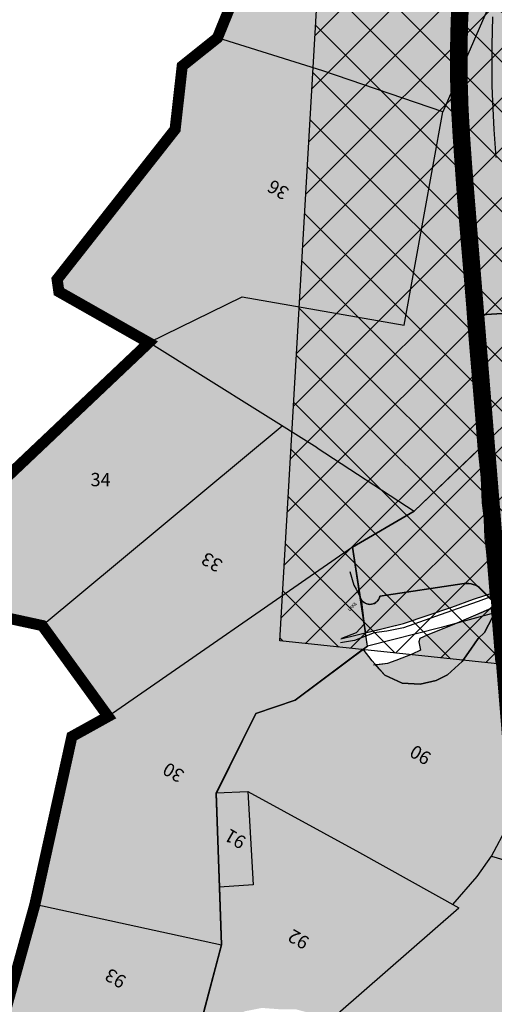
# Model space of a CAD drawing. Extents: x 96272 to 108129, y 103517 to 115539.
# Drawn here: x 96985 to 97413, y 108996 to 109883 of the extents above; entities that cross this region are included whole.
import ezdxf
from ezdxf.enums import TextEntityAlignment as Align

# ---------------------------------------------------------------- set-up
doc = ezdxf.new("R2010")
doc.units = 0
doc.header["$LTSCALE"] = 50
doc.header["$MEASUREMENT"] = 0
doc.layers.get('0').update_dxf_attribs({"linetype": 'CONTINUOUS'})
for name, color, linetype in [('COMM', 5, 'CONTINUOUS'), ('CPA', 5, 'CONTINUOUS'), ('govt-pro-road', 1, 'CONTINUOUS'), ('GREEN-BUFFER', 85, 'CONTINUOUS'), ('GREENBELT', 61, 'CONTINUOUS'), ('PARCEL', 1, 'CONTINUOUS'), ('park', 3, 'CONTINUOUS'), ('psp', 1, 'CONTINUOUS'), ('ro', 8, 'CONTINUOUS'), ('SURV_TXT', 7, 'CONTINUOUS'), ('T6', 5, 'CONTINUOUS'), ('voiletion', 1, 'CONTINUOUS'), ('WATERBODIES', 4, 'CONTINUOUS')]:
    doc.layers.add(name, color=color, linetype=linetype)
doc.styles.add('ROMANS', font='ROMANS', dxfattribs={"height": 0.2})
doc.styles.add('SURV_TXT', font='romans.shx', dxfattribs={"width": 0.8})

# ---------------------------------------------------------------- blocks, each defined once
blk = doc.blocks.new('PR8')
at = {"layer": 'T6', "color": 4, "flags": 128}
blk.add_lwpolyline([(97414.48497073745, 109758.7482797049), (97412.77374767256, 109783.8985498945), (97411.48680956641, 109809.1329673096), (97411.01911065736, 109823.2314899602), (97410.79553229923, 109834.6231398566), (97410.80689738969, 109859.9903262245), (97411.52457225676, 109885.406960654)], dxfattribs=at)

msp = doc.modelspace()

# ---------------------------------------------------------------- hatches: boundary and pattern name
at = {"layer": 'COMM'}
msp.add_hatch(color=256, dxfattribs=at).paths.add_polyline_path([(97431.76384340675, 109090.2026062128), (97430.9049199936, 109103.0735618565), (97427.73076091139, 109139.1292347845), (97426.01020082616, 109162.7108058413), (97424.58998671122, 109180.3227950073), (97422.58571411276, 109203.4905290297), (97420.36343705512, 109230.2975334549), (97419.10802393017, 109245.8871973879), (97416.48371267499, 109275.8476816066), (97414.3582871655, 109303.9251033397), (97411.03022897374, 109344.8450092366), (97403.8685123792, 109331.2146901589), (97398.32402924172, 109325.6292020645), (97391.58446173929, 109316.1034310058), (97383.71768934037, 109304.8559328133), (97370.66692247055, 109292.9051419869), (97360.48778966641, 109287.8356406426), (97345.90908665149, 109284.4589506403), (97329.8664170811, 109285.3938692948), (97314.2546717694, 109292.4951419606), (97302.64806455566, 109305.4193739577), (97294.80059313583, 109315.9407651), (97233.363, 109270.117), (97197.935, 109258.108), (97162.32897675846, 109185.7904248496), (97165.33724358087, 109101.7431334238), (97167.19999999998, 109049.7), (97146.13058433736, 108970.4566225077), (97160.974167582, 108978.9083893946), (97175.08478477155, 108984.7378714283), (97188.20721779842, 108989.9694656548), (97203.47560379043, 108992.9708261599), (97219.6348007751, 108991.7518388321), (97234.65559235359, 108991.5694714518), (97254.87771648183, 108986.090445891), (97278.72233923453, 108976.0297647774), (97302.93084144918, 108958.9087108792), (97328.23723484685, 108933.0017319984), (97354.80946734361, 108918.6242602895), (97367.85067872907, 108915.5502207011), (97380.26439404223, 108914.6143659859), (97405.4822102854, 108918.8785639582), (97432.95954401355, 108933.1471740028), (97435.04736102464, 108935.3994510105), (97437.23766641092, 108938.4140446323), (97438.93309935884, 108945.9973136794), (97438.93309935884, 108958.5822573291), (97438.93309935884, 108973.1693542558), (97437.50144236913, 108987.4703698691), (97437.50144236913, 109000.0553135188), (97436.9262314692, 109010.5395316533), (97435.7808822839, 109024.5545352726), (97435.4945744795, 109036.567385615), (97434.63565106635, 109048.5803052769), (97434.06291748982, 109057.1609423726), (97433.48180820083, 109067.6069654977), (97432.05015121112, 109080.1919091474)])
at = {"layer": 'GREENBELT'}
msp.add_hatch(color=256, dxfattribs=at).paths.add_polyline_path([(97385.87880284159, 109652.0014443082), (97383.84679328802, 109676.9184605248), (97381.81487482472, 109701.8356869444), (97380.3675687593, 109719.5848144224), (97379.77827944455, 109726.8202295021), (97377.78381426855, 109752.0374494604), (97375.99024079894, 109777.6266535456), (97374.58905882333, 109803.5026502281), (97373.93420067857, 109822.1438457336), (97373.75944872145, 109830.1559278205), (97373.65654038008, 109856.3533315439), (97374.28752124702, 109882.8027752494), (97375.65277600409, 109909.2250056459), (97377.73846457082, 109935.43621042), (97379.21822830162, 109950.0462750497), (97380.60874592914, 109962.1041202701), (97384.14172029015, 109988.1224277808), (97388.42839944182, 110014.230699886), (97393.43858981311, 110040.2099233869), (97399.16830601874, 110066.0392076038), (97405.58301260648, 110091.5800565289), (97410.22159114541, 110108.3979738174), (97412.81773486362, 110117.3292933519), (97420.44534330262, 110142.0855518121), (97428.49218482523, 110166.584935536), (97436.70208222755, 110190.6416715883), (97442.13633087736, 110206.3361888429), (97444.93242336357, 110214.3993553448), (97453.12418649676, 110238.0195142744), (97459.61150331417, 110256.7248910198), (97461.29688660474, 110261.5864632341), (97462.24584526231, 110264.340780896), (97343.47443524751, 110286.7836329855), (97350.7, 110231.7), (97184.39999999997, 110273.4), (97143.59999999999, 110185.7), (97258.59999999998, 110172.9), (97304.80000000002, 110087.3), (97283.56297842249, 110043.8469045162), (97250.43956625236, 109980.5933568213), (97215.8, 109917.4), (97187.3, 109925.3), (97163.4, 109866.5), (97131.69999999997, 109841.2), (97125.29999999997, 109784.1999999999), (97019, 109649.1), (97020.6, 109638), (97101.6, 109592.1), (96921.7682497399, 109421.8042303282), (96951.63895538854, 109401.3358589409), (96938.08146960166, 109351.9661801961), (97005.63109733607, 109337.3061633771), (97064.94731391716, 109255.4574987056), (97032.30707935254, 109237.3609819864), (96998.95662512012, 109086.015760395), (96953.90189699197, 108923.3253210474), (96934.87213409595, 108880.725894775), (96861.37611624504, 108835.0677057394), (96857.02111352004, 108822.6863460652), (96802.14015903551, 108788.520760594), (96769.71466409121, 108774.8754520881), (96743.21681178804, 108675.7227569675), (97116.10658481256, 108641.2152193989), (97117.10000000017, 108644.9000000007), (97134.17982858676, 108716.2622115313), (97164.89999999997, 108822.1999999999), (97133.89120533578, 108837.5407934313), (97158.80715419461, 108878.6340540129), (97168.39120533576, 108894.4407934312), (97136.29120533576, 108921.6407934312), (97146.13058433734, 108970.4566225077), (97167.2, 109049.7), (97165.33724358087, 109101.7431334238), (97162.32897675848, 109185.7904248497), (97197.93500000003, 109258.108), (97233.36299999998, 109270.117), (97294.80059313583, 109315.9407651), (97298.49999999999, 109318.7), (97292.15976672996, 109361.1438111439), (97285.16399999998, 109407.976), (97340.54035087017, 109440.485122642), (97398.61031564785, 109495.8777303154), (97396.03848559632, 109527.4154559477), (97394.00660121841, 109552.332265182), (97391.97459467531, 109577.2493435127), (97389.94269226554, 109602.1662730633), (97387.91069328722, 109627.0845605345)])
at = {"layer": 'park'}
h = msp.add_hatch(color=256, dxfattribs=at)
edge = h.paths.add_edge_path()
edge.add_line((97394.07577962271, 109361.0279416098), (97404.40471422288, 109364.4123121439))
edge.add_line((97404.40471422288, 109364.4123121439), (97406.05740079198, 109365.0212425822))
edge.add_line((97406.05740079198, 109365.0212425822), (97400.97431350173, 109370.1624654099))
edge.add_arc((97388.26392716332, 109356.9967493592), 18.29999999999341, 46.0081030848155, 98.49599007330278)
edge.add_line((97385.56028162988, 109375.0959289215), (97309.74139157945, 109363.7701446377))
edge.add_arc((97300.75874892225, 109365.5121638377), 9.149999999997044, 209.6456400226078, 349.02476943882226, ccw=False)
edge.add_line((97292.8064729873, 109360.9862597894), (97295.06016007437, 109341.7275306836))
edge.add_line((97295.06016007437, 109341.7275306836), (97296.68017978172, 109330.8825337285))
edge.add_line((97296.68017978172, 109330.8825337285), (97331.07559635429, 109339.2758776042))
edge.add_line((97331.07559635429, 109339.2758776042), (97374.67040527397, 109353.9337301435))
edge.add_line((97374.67040527397, 109353.9337301435), (97394.07577962271, 109361.0279416098))
msp.add_hatch(color=256, dxfattribs=at).paths.add_polyline_path([(97398.32402924173, 109325.6292020645), (97403.86851237918, 109331.2146901589), (97411.03022897373, 109344.8450092366), (97410.32489987106, 109352.890183096), (97395.92010937381, 109346.8001093746), (97376.81054166656, 109338.4532916665), (97352.2359427083, 109328.7037682292), (97345.73633333335, 109325.5151614583), (97344.89883333334, 109322.6551666667), (97346.35291145834, 109315.11865625), (97338.90152083317, 109311.6112291666), (97323.99982291168, 109305.9745078104), (97316.5371744792, 109303.1701204427), (97305.91300004767, 109301.7837909679), (97314.25467176943, 109292.4951419605), (97329.86641708104, 109285.3938692948), (97345.9090866514, 109284.4589506403), (97360.48778966641, 109287.8356406426), (97370.6669224706, 109292.905141987), (97383.71768934044, 109304.8559328134), (97391.58446173865, 109316.1034310053)])
at = {"layer": 'psp'}
h = msp.add_hatch(color=256, dxfattribs=at)
edge = h.paths.add_edge_path()
edge.add_line((97406.02858215215, 109403.5706838265), (97404.41973755546, 109416.4279835412))
edge.add_line((97404.41973755546, 109416.4279835412), (97403.88345602324, 109433.5710960404))
edge.add_line((97403.88345602324, 109433.5710960404), (97402.27461142655, 109448.0355668844))
edge.add_line((97402.27461142655, 109448.0355668844), (97401.20204836209, 109470.5358933747))
edge.add_line((97401.20204836209, 109470.5358933747), (97398.61031564786, 109495.8777303154))
edge.add_line((97398.61031564786, 109495.8777303154), (97340.54035087017, 109440.485122642))
edge.add_line((97340.54035087017, 109440.485122642), (97285.16399999998, 109407.976))
edge.add_line((97285.16399999998, 109407.976), (97292.15976672996, 109361.1438111439))
edge.add_line((97292.15976672996, 109361.1438111439), (97292.67732144287, 109361.2211231836))
edge.add_arc((97300.75874892225, 109365.5121638377), 9.149999999996044, 207.967210707779, 349.0247694389117)
edge.add_line((97309.74139157945, 109363.7701446377), (97385.56028162988, 109375.0959289215))
edge.add_arc((97388.26392716332, 109356.9967493592), 18.29999999999635, 46.008103084557774, 98.49599007330278, ccw=False)
edge.add_line((97400.97431350179, 109370.1624654098), (97409.57310778544, 109361.4653262624))
edge.add_line((97409.57310778544, 109361.4653262624), (97407.17136100451, 109390.8953785833))
edge.add_line((97407.17136100451, 109390.8953785833), (97406.02858215215, 109403.5706838265))
at = {"layer": 'ro'}
for points in [[(97506.21475885843, 110089.3328386006), (97513.35774859725, 110112.5162127314), (97520.94821300732, 110135.6261123978), (97528.90666559617, 110158.9460619559), (97537.04989064165, 110182.4521768711), (97545.24148814836, 110206.0718518558), (97551.72885264836, 110224.7773725017), (97561.66816944456, 110253.5950953659), (97565.00998853918, 110263.5652832923), (97569.78236097883, 110277.8034717569), (97577.60074700462, 110302.3730373412), (97583.43028381551, 110322.0122904079), (97591.73382082861, 110353.0310948487), (97597.68912801046, 110378.0627752956), (97603.16784321103, 110403.138105566), (97608.46518159234, 110429.0293330031), (97586.68026607545, 110440.1513199082), (97525.30307822248, 110472.3429563753), (97509.95032871803, 110398.1258144078), (97504.32575982079, 110374.4843116309), (97498.25061263848, 110351.5381776496), (97491.57454912107, 110328.8352638401), (97484.22903902146, 110305.7517282422), (97476.45241886892, 110282.5504830012), (97469.64958918998, 110262.8700813783), (97460.21140765703, 110235.5656783592), (97449.22621818313, 110203.890040719), (97435.60212771973, 110164.197217946), (97427.59245140194, 110139.8109872665), (97420.0128144087, 110115.2104255129), (97412.8316670318, 110089.6518680593), (97406.46776230184, 110064.3132922327), (97400.78316269681, 110038.687391474), (97395.81242809282, 110012.9127570446), (97391.55950310608, 109987.010066671), (97388.05454390476, 109961.1980745665), (97385.20655901362, 109934.7373221704), (97383.13740800334, 109908.7339476961), (97381.78290392605, 109882.519778785), (97381.15689175436, 109856.2786127516), (97381.25899034018, 109830.2873487237), (97382.08274712555, 109803.8221234058), (97383.47604925609, 109778.0916458977), (97385.26311223021, 109752.5953281026), (97387.25421923187, 109727.4205675667), (97389.29007131641, 109702.4451433452), (97391.32197871924, 109677.5280516679), (97393.35398951659, 109652.6110213534), (97395.38588010643, 109627.6941358112), (97396.26041378305, 109616.9699264046), (97486.09914612009, 109622.611090525), (97485.08811989274, 109635.0090641989), (97483.05620306057, 109659.9262692782), (97481.02421329629, 109684.8430393963), (97478.99233010346, 109709.7598428137), (97476.96578087687, 109734.6210310575), (97475.01468776986, 109759.289871897), (97473.3057507439, 109783.6715541021), (97471.9957264106, 109807.8641185844), (97471.25541500245, 109831.37429121), (97471.16110824567, 109855.3819872483), (97471.72749607386, 109879.1238212129), (97472.9529919965, 109902.8412523034), (97474.84981664029, 109926.6789718695), (97477.35041479686, 109949.9300212962), (97480.57289689449, 109973.6617333319), (97484.42077190656, 109997.0974429544), (97488.91803730307, 110020.417008525), (97494.06123769829, 110043.6023077668), (97499.87654539202, 110066.7565850841)], [(97517.4235013525, 109238.4865651645), (97516.08263354159, 109254.9294482502), (97506.51665945389, 109372.2357123317), (97498.38414556468, 109471.9630701504), (97486.09914612009, 109622.611090525), (97396.26041378305, 109616.9699264046), (97396.26040186312, 109616.9699254326), (97397.4178787405, 109602.7758525615), (97397.41790643719, 109602.7758548201), (97401.4817514442, 109552.941839258), (97401.48178789315, 109552.9418422304), (97403.51367464992, 109528.0250038235), (97403.51365999074, 109528.025002628), (97416.81442131172, 109364.920763782), (97427.72028229132, 109231.1836454899), (97439.15181693817, 109090.5346274388), (97442.41018824013, 109045.0415375071), (97444.42660742285, 109008.3393208301), (97445.90027847119, 108971.4106381469), (97446.24842913983, 108959.0236505896), (97536.25556607511, 108960.0342503761), (97535.84985060924, 108974.4693581531), (97534.32811565617, 109012.6024729228), (97532.23364676008, 109050.7253255077), (97528.89100085068, 109097.3950500003)]]:
    msp.add_hatch(color=256, dxfattribs=at).paths.add_polyline_path(points)
at = {"layer": 'voiletion', "lineweight": 30}
h = msp.add_hatch(dxfattribs=at)
h.set_pattern_fill('ANSI37', color=1, scale=10, style=0)
h.set_pattern_definition([(45, (0, 0), (-22.45064030267288, 22.45064030267288), []), (135, (0, 0), (-22.45064030267288, -22.45064030267288), [])])
h.paths.add_polyline_path([(97849.36151147512, 110287.6619269674), (97875.54156809261, 109254.1957349498), (97219.76146521253, 109323.5949805276), (97280.0609462283, 110361.6523309108)])

# ---------------------------------------------------------------- linework, layer by layer
at = {"layer": 'COMM'}
msp.add_lwpolyline([(97414.3582871655, 109303.9251033397), (97411.03022897374, 109344.8450092366), (97403.8685123792, 109331.2146901589), (97398.32402924172, 109325.6292020645), (97391.58446173929, 109316.1034310058), (97383.71768934037, 109304.8559328133), (97370.66692247055, 109292.9051419869), (97360.48778966641, 109287.8356406426), (97345.90908665149, 109284.4589506403), (97329.8664170811, 109285.3938692948), (97314.2546717694, 109292.4951419606), (97302.64806455566, 109305.4193739577), (97294.80059313583, 109315.9407651), (97233.363, 109270.117), (97197.935, 109258.108), (97162.32897675846, 109185.7904248496), (97165.33724358087, 109101.7431334238), (97167.19999999998, 109049.7), (97146.13058433736, 108970.4566225077)], dxfattribs=at)
at = {"layer": 'CPA', "const_width": 10}
for points in [[(97384.06465949539, 110405.1806844138), (97338.74080000003, 110322.8702), (97350.7, 110231.7), (97184.39999999998, 110273.4), (97143.59999999999, 110185.7), (97258.59999999999, 110172.9), (97304.8, 110087.3), (97283.56297842249, 110043.846904516), (97250.4395662525, 109980.5933568216), (97215.8, 109917.4), (97187.3, 109925.3), (97163.4, 109866.5), (97131.69999999998, 109841.2), (97125.29999999999, 109784.1999999999), (97019.00000000001, 109649.1), (97020.60000000002, 109638), (97101.6, 109592.1), (96921.76824973991, 109421.8042303282)], [(96938.08146960166, 109351.9661801961), (97005.63109733608, 109337.3061633771), (97064.94731391715, 109255.4574987056), (97032.30707935254, 109237.3609819864), (96998.95662512007, 109086.015760395), (96953.901896992, 108923.3253210475)]]:
    msp.add_lwpolyline(points, dxfattribs=at)
at = {"layer": 'govt-pro-road', "color": 1}
msp.add_lwpolyline([(97849.36151147512, 110287.6619269674), (97875.54156809261, 109254.1957349498), (97219.76146521253, 109323.5949805276), (97280.0609462283, 110361.6523309108), (97849.36151147512, 110287.6619269674)], dxfattribs=at)
at = {"layer": 'GREEN-BUFFER', "const_width": 15}
for points in [[(97383.1374080034, 109908.7339476964), (97381.78290392605, 109882.5197787853), (97381.15689175436, 109856.2786127512), (97381.2589903402, 109830.2873487228), (97382.08274712553, 109803.8221234054), (97383.47604925605, 109778.0916458976), (97385.26311223024, 109752.5953281031), (97387.25421923112, 109727.42056757), (97389.29007131641, 109702.4451433452), (97391.32197871924, 109677.5280516679), (97393.35398951659, 109652.6110213534), (97395.38588010643, 109627.6941358112), (97397.4178787405, 109602.7758525615), (97399.4497803648, 109577.8589325245), (97401.48178789315, 109552.9418422304), (97403.51367464992, 109528.0250038235), (97404.80780389275, 109512.1544526595)], [(97395.38588010643, 109627.6941358112), (97416.81442131172, 109364.920763782), (97427.72028229132, 109231.1836454899), (97439.15181693803, 109090.5346274388), (97442.41018824019, 109045.0415375065), (97444.42660742278, 109008.3393208317), (97445.90027847112, 108971.4106381472), (97446.37169516673, 108954.6379208503), (97445.58783750927, 108900.8381174657)]]:
    msp.add_lwpolyline(points, dxfattribs=at)
at = {"layer": 'GREENBELT'}
for points in [[(97187.3, 109925.3), (97163.4, 109866.5), (97131.69999999997, 109841.2), (97125.29999999997, 109784.1999999999), (97019, 109649.1), (97020.6, 109638), (97101.6, 109592.1), (96921.7682497399, 109421.8042303282)], [(97146.13058433734, 108970.4566225077), (97167.2, 109049.7), (97165.33724358087, 109101.7431334238), (97162.32897675848, 109185.7904248497), (97197.93500000003, 109258.108), (97233.36299999998, 109270.117), (97294.80059313583, 109315.9407651), (97298.49999999999, 109318.7), (97292.15976672996, 109361.1438111439), (97285.16399999998, 109407.976), (97340.54035087017, 109440.485122642), (97398.61031564785, 109495.8777303154), (97396.03848559632, 109527.4154559477), (97394.00660121841, 109552.332265182), (97391.97459467531, 109577.2493435127), (97389.94269226554, 109602.1662730633), (97387.91069328722, 109627.0845605345), (97385.87880284159, 109652.0014443082), (97383.84679328802, 109676.9184605248), (97381.81487482472, 109701.8356869444), (97380.3675687593, 109719.5848144224), (97379.77827944455, 109726.8202295021), (97377.78381426855, 109752.0374494604), (97375.99024079894, 109777.6266535456), (97374.58905882333, 109803.5026502281), (97373.93420067857, 109822.1438457336), (97373.75944872145, 109830.1559278205), (97373.65654038008, 109856.3533315439), (97374.28752124702, 109882.8027752494), (97375.65277600409, 109909.2250056459)], [(96938.08146960166, 109351.9661801961), (97005.63109733607, 109337.3061633771), (97064.94731391716, 109255.4574987056), (97032.30707935254, 109237.3609819864), (96998.95662512012, 109086.015760395), (96953.90189699197, 108923.3253210474)]]:
    msp.add_lwpolyline(points, dxfattribs=at)
at = {"layer": 'PARCEL', "color": 1, "linetype": 'Continuous'}
msp.add_line((97005.63109733602, 109337.3061633769), (97221.63535553437, 109517.1352919217), dxfattribs=at)
for points in [[(97163.4, 109866.5), (97187.3, 109925.3)], [(97419, 109912.7), (97409.5, 109898.4), (97366.5, 109800)], [(97163.4, 109866.5), (97131.7, 109841.2), (97125.3, 109784.2), (97019, 109649.1), (97020.6, 109638)], [(97366.5, 109800), (97258.23583826516, 109836.8187843276), (97163.4, 109866.5)], [(97331.7, 109607.9), (97366.5, 109800)], [(97020.6, 109638), (97101.6, 109592.1), (97185.7, 109633.3)], [(97185.7, 109633.3), (97331.7, 109607.9)], [(97253.30588906356, 109497.3563502082), (97101.6, 109592.1)], [(97340.54035087023, 109440.485122642), (97454.02963198243, 109548.7418995809), (97493.33308922111, 109589.3946961909)], [(97253.30588906356, 109497.3563502082), (97340.54035087023, 109440.485122642)], [(97340.54035087023, 109440.485122642), (97285.164, 109407.976)], [(97298.5, 109318.7), (97285.164, 109407.976)], [(97612.53238157292, 109399.2093398541), (97482.35174221237, 109367.5698058158), (97365.05546878629, 109335.5551115417), (97298.5, 109318.7)], [(97298.5, 109318.7), (97233.363, 109270.117)], [(97162.3, 109186.6), (97162.3, 109186.6), (97197.935, 109258.108)], [(97410.29647178885, 109129.5160536213), (97425.08485971116, 109157.2765665851), (97443.36601861332, 109195.512774949), (97461.8, 109238)], [(97162.3, 109186.6), (97167.2, 109049.7)], [(97190.84568498182, 109187.730309654), (97291.46307818136, 109133.028225474), (97380.80354913873, 109083.0080014813)], [(97375.51577420713, 109085.9685375481), (97397.22333702233, 109111.207678142), (97410.29647178885, 109129.5160536213)], [(97410.29647178885, 109129.5160536213), (97572.82957233662, 109081.6954501246)], [(97165.4, 108895), (97380.80354913873, 109083.0080014813)], [(97367.04952636901, 109069.9054633482), (97367.05010836225, 109069.9045516005)], [(97367.0501359842, 109069.9045491589), (97367.05024483889, 109069.9047336249)], [(97167.2, 109049.7), (97133.3, 108922.2)]]:
    msp.add_lwpolyline(points, dxfattribs=at)
msp.add_lwpolyline([(97162.29999999992, 109186.5999999999), (97197.93499999988, 109258.1079999999), (97233.36299999991, 109270.1169999999), (97298.49999999991, 109318.6999999999), (97285.16399999989, 109407.9759999999), (97064.94731391697, 109255.4574987054), (97032.30707935241, 109237.3609819863), (96999.07757451596, 109086.5646318737), (97167.1999999999, 109049.6999999999)], close=True, dxfattribs=at)
at = {"layer": 'PARCEL', "color": 1, "linetype": 'Continuous', "flags": 128}
for points in [[(97233.363, 109270.117), (97197.935, 109258.108)], [(97162.3, 109186.6), (97190.84568498182, 109187.730309654), (97195.5859470752, 109103.836939773), (97165.33724358087, 109101.7431334238)]]:
    msp.add_lwpolyline(points, dxfattribs=at)
at = {"layer": 'park'}
msp.add_lwpolyline([(97394.07577962271, 109361.0279416098), (97404.40471422288, 109364.4123121439), (97406.05740079198, 109365.0212425822), (97400.97431350173, 109370.1624654099, 0.2331115714160596), (97385.56028162988, 109375.0959289215), (97309.74139157945, 109363.7701446377, -0.6961778870896158), (97292.8064729873, 109360.9862597894), (97295.06016007437, 109341.7275306836), (97296.68017978172, 109330.8825337285), (97331.07559635429, 109339.2758776042), (97374.67040527397, 109353.9337301435)], format="xyb", close=True, dxfattribs=at)
msp.add_lwpolyline([(97398.32402924173, 109325.6292020645), (97403.86851237918, 109331.2146901589), (97411.03022897373, 109344.8450092366), (97410.32489987106, 109352.890183096), (97395.92010937381, 109346.8001093746), (97376.81054166656, 109338.4532916665), (97352.2359427083, 109328.7037682292), (97345.73633333335, 109325.5151614583), (97344.89883333334, 109322.6551666667), (97346.35291145834, 109315.11865625), (97338.90152083317, 109311.6112291666), (97323.99982291168, 109305.9745078104), (97316.5371744792, 109303.1701204427), (97305.91300004767, 109301.7837909679), (97314.25467176943, 109292.4951419605), (97329.86641708104, 109285.3938692948), (97345.9090866514, 109284.4589506403), (97360.48778966641, 109287.8356406426), (97370.6669224706, 109292.905141987), (97383.71768934044, 109304.8559328134), (97391.58446173865, 109316.1034310053)], close=True, dxfattribs=at)
at = {"layer": 'psp'}
msp.add_lwpolyline([(97406.02858215215, 109403.5706838265), (97404.41973755546, 109416.4279835412), (97403.88345602324, 109433.5710960404), (97402.27461142655, 109448.0355668844), (97401.20204836209, 109470.5358933747), (97398.61031564786, 109495.8777303154), (97398.61031564786, 109495.8777303154), (97340.54035087017, 109440.485122642), (97285.16399999998, 109407.976), (97292.15976672996, 109361.1438111439), (97292.67732144287, 109361.2211231836, 0.7071067811872942), (97309.74139157945, 109363.7701446377), (97385.56028162988, 109375.0959289215, -0.2331115714172347), (97400.97431350179, 109370.1624654098), (97409.57310778544, 109361.4653262624), (97407.17136100451, 109390.8953785833)], format="xyb", close=True, dxfattribs=at)
at = {"layer": 'ro'}
for points in [[(97383.13740800334, 109908.7339476961), (97381.78290392605, 109882.519778785), (97381.15689175436, 109856.2786127516), (97381.25899034018, 109830.2873487237), (97382.08274712555, 109803.8221234058), (97383.47604925609, 109778.0916458977), (97385.26311223021, 109752.5953281026), (97387.25421923187, 109727.4205675667), (97389.29007131641, 109702.4451433452), (97391.32197871924, 109677.5280516679), (97393.35398951659, 109652.6110213534), (97395.38588010643, 109627.6941358112), (97396.26041378305, 109616.9699264046), (97486.09914612009, 109622.611090525)], [(97535.84985060924, 108974.4693581531), (97534.32811565617, 109012.6024729228), (97532.23364676008, 109050.7253255077), (97528.89100085068, 109097.3950500003), (97517.4235013525, 109238.4865651645), (97516.08263354159, 109254.9294482502), (97506.51665945389, 109372.2357123317), (97498.38414556468, 109471.9630701504), (97486.09914612009, 109622.611090525), (97396.26041378305, 109616.9699264046), (97396.26040186312, 109616.9699254326), (97397.4178787405, 109602.7758525615), (97397.41790643719, 109602.7758548201), (97401.4817514442, 109552.941839258), (97401.48178789315, 109552.9418422304), (97403.51367464992, 109528.0250038235), (97403.51365999074, 109528.025002628), (97416.81442131172, 109364.920763782), (97427.72028229132, 109231.1836454899), (97439.15181693817, 109090.5346274388), (97442.41018824013, 109045.0415375071), (97444.42660742285, 109008.3393208301), (97445.90027847119, 108971.4106381469)]]:
    msp.add_lwpolyline(points, dxfattribs=at)
at = {"layer": 'WATERBODIES', "flags": 128}
for points in [[(97274.586, 109325.491), (97331.07559635417, 109339.2758776042), (97374.67040527346, 109353.9337301432), (97394.07577962239, 109361.0279416097), (97404.40471422323, 109364.412312144), (97409.54772916666, 109366.30725), (97429.37502832031, 109372.8930400391), (97433.13803131612, 109375.31631309), (97441.66678137209, 109381.9389295654), (97455.92134114585, 109393.9440520833), (97466.32158097332, 109403.7624341227), (97479.81571647136, 109417.5700351562), (97491.95077909341, 109433.0284001058), (97496.36815554556, 109440.6696887665), (97500.092, 109452.028)], [(97418.629, 109356.401), (97395.920109375, 109346.800109375), (97376.81054166667, 109338.4532916667), (97352.23594270834, 109328.7037682292), (97345.73633333335, 109325.5151614583), (97344.89883333334, 109322.6551666667), (97346.35291145834, 109315.11865625), (97338.90152083333, 109311.6112291667), (97323.99982291667, 109305.9745078125), (97316.53717447916, 109303.1701204427), (97304.129, 109301.551)]]:
    msp.add_lwpolyline(points, dxfattribs=at)
at = {"layer": 'WATERBODIES', "color": 5, "flags": 128}
msp.add_lwpolyline([(97282.538, 109386.097), (97286.16004127852, 109373.7490514343), (97288.39566944366, 109370.2346191275), (97292.77796070055, 109361.2299095888), (97295.44520168894, 109338.4371838599), (97288.49816905663, 109330.7544530033), (97275.275, 109325.59)], dxfattribs=at)
at = {"layer": 'WATERBODIES', "linetype": 'Continuous', "flags": 128}
msp.add_lwpolyline([(97282.538, 109386.097), (97286.16004127852, 109373.7490514343), (97288.39566944366, 109370.2346191275), (97292.77796070055, 109361.2299095888), (97295.44520168894, 109338.4371838599), (97288.49816905663, 109330.7544530033), (97275.275, 109325.59)], dxfattribs=at)
at = {"layer": 'WATERBODIES', "extrusion": (0, 0, -1), "flags": 128}
msp.add_lwpolyline([(-97447.174, 109332.041), (-97440.75546258545, 109330.2086832682), (-97437.39504785156, 109333.2387236328), (-97429.46104166665, 109342.3934453125), (-97418.93939583332, 109355.9921666667), (-97414.96051302084, 109363.8330729167), (-97408.77356188965, 109362.7514080404), (-97398.29125097656, 109359.1203125), (-97374.2185, 109350.496), (-97330.96747135416, 109335.2880078125), (-97315.98031998698, 109332.4020882161), (-97304.68149999999, 109330.72725), (-97286.85122135417, 109323.9130182292), (-97274.406, 109321.803)], dxfattribs=at)

# ---------------------------------------------------------------- block references
msp.add_blockref('PR8', (0, 0))

# ---------------------------------------------------------------- texts
at = {"layer": 'PARCEL', "color": 1, "linetype": 'Continuous', "style": 'SURV_TXT'}
msp.add_text('34', height=12, dxfattribs=at).set_placement((97058.20476788496, 109467.2186425353), align=Align.MIDDLE)
at = {"layer": 'SURV_TXT', "color": 1, "linetype": 'Continuous', "style": 'SURV_TXT'}
for s, p in [('36', (97218.84612537078, 109731.0958982872)), ('33', (97159.07275757991, 109395.7204567716)), ('90', (97347.01506707177, 109222.155973085)), ('30', (97124.5283653385, 109206.3658962642)), ('91', (97180.21223409545, 109146.5016689584)), ('92', (97237.16409723257, 109056.1041899909)), ('93', (97072.31727696017, 109020.9479945705))]:
    msp.add_text(s, height=12, rotation=150, dxfattribs=at).set_placement(p, align=Align.MIDDLE)
at = {"layer": 'WATERBODIES', "color": 7, "style": 'ROMANS'}
msp.add_text('LAKE', height=2.94, rotation=45, dxfattribs=at).set_placement((97282.517, 109350.13))
at = {"layer": 'WATERBODIES', "color": 7, "linetype": 'Continuous', "style": 'ROMANS'}
msp.add_text('LAKE', height=2.94, rotation=45, dxfattribs=at).set_placement((97282.517, 109350.13))

doc.saveas('drawing.dxf')
